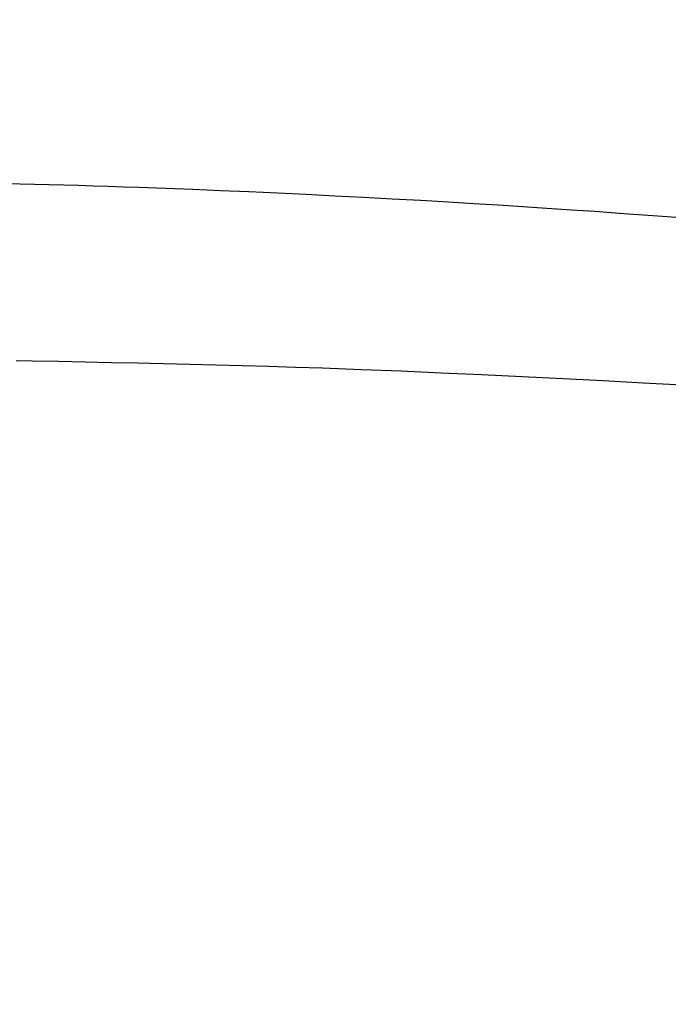
# Model space of a CAD drawing. Extents: x 0 to 2001, y 84 to 2884.
# Drawn here: x 1638 to 1690, y 1370 to 1449 of the extents above; entities that cross this region are included whole.
import ezdxf

# ---------------------------------------------------------------- set-up
doc = ezdxf.new("R2010")
doc.units = 0
doc.layers.get('0').update_dxf_attribs({"linetype": 'CONTINUOUS'})
doc.layers.get('DEFPOINTS').update_dxf_attribs({"linetype": 'CONTINUOUS'})
doc.layers.add('タンク', color=7, linetype='CONTINUOUS')
doc.layers.add('寸法', color=7, linetype='CONTINUOUS')
doc.styles.add('EXCADDIM1', font='monotxt', dxfattribs={"width": 0.84, "bigfont": 'extfont'})
doc.styles.get("Standard").update_dxf_attribs({"font": 'monotxt', "bigfont": 'extfont'})
doc.dimstyles.new('ISO-25', dxfattribs={"dimtxt": 2.5, "dimasz": 2.5, "dimexe": 1.25, "dimexo": 0.625, "dimtad": 1, "dimtxsty": 'STANDARD', "dimcen": 2.5, "dimazin": 3, "dimtfac": 1, "dimtmove": 0, "dimatfit": 3})

# ---------------------------------------------------------------- blocks, each defined once
blk = doc.blocks.new('EX_NORM')
at = {"color": 0, "linetype": 'CONTINUOUS'}
for q in [(-1, 0.1667), (-1, 0), (-1, -0.1667)]:
    blk.add_line((0, 0), q, dxfattribs=at)
blk = doc.blocks.new('*D32')
at = {"layer": 'DEFPOINTS', "color": 0}
for p in [(1809.615, 1481), (1409.386, 974.02), (1809.615, 974.021)]:
    blk.add_point(p, dxfattribs=at)
at = {"layer": '寸法', "color": 3, "linetype": 'CONTINUOUS'}
for p, q in [((1409.386, 981.02), (1409.386, 1491)), ((1809.615, 981.021), (1809.615, 1491)), ((1439.386, 1481), (1779.615, 1481))]:
    blk.add_line(p, q, dxfattribs=at)
at = {"layer": '寸法', "color": 3, "xscale": 30, "yscale": 30, "zscale": 30, "rotation": 180}
blk.add_blockref('EX_NORM', (1409.386, 1481), dxfattribs=at)
at = {"layer": '寸法', "color": 3, "xscale": 30, "yscale": 30, "zscale": 30}
blk.add_blockref('EX_NORM', (1809.615, 1481), dxfattribs=at)
at = {"layer": '寸法', "color": 2, "insert": (1609.501, 1504.5), "char_height": 40, "attachment_point": 5, "style": 'EXCADDIM1'}
blk.add_mtext('400', dxfattribs=at)

msp = doc.modelspace()

# ---------------------------------------------------------------- linework, layer by layer
at = {"layer": 'タンク', "color": 2, "linetype": 'CONTINUOUS', "flags": 128}
msp.add_lwpolyline([(1636.496, 1435.786), (1637.662, 1435.757), (1638.826, 1435.727), (1639.993, 1435.696), (1641.164, 1435.664), (1642.343, 1435.63), (1643.532, 1435.595), (1644.734, 1435.558), (1645.951, 1435.518), (1647.187, 1435.476), (1649.324, 1435.398), (1651.511, 1435.313), (1653.741, 1435.221), (1656.004, 1435.123), (1658.291, 1435.018), (1660.593, 1434.908), (1662.901, 1434.793), (1665.206, 1434.674), (1667.5, 1434.551), (1669.772, 1434.425), (1672.015, 1434.296), (1674.022, 1434.177), (1676.002, 1434.056), (1677.961, 1433.932), (1679.903, 1433.805), (1681.834, 1433.675), (1683.759, 1433.542), (1685.683, 1433.404), (1687.612, 1433.262), (1689.55, 1433.116), (1691.504, 1432.964)], dxfattribs=at)
at = {"layer": 'タンク', "color": 4, "linetype": 'CONTINUOUS', "flags": 128}
msp.add_lwpolyline([(1690.778, 1419.59), (1687.616, 1419.765), (1684.409, 1419.938), (1681.172, 1420.107), (1677.919, 1420.27), (1674.664, 1420.426), (1671.422, 1420.574), (1668.207, 1420.713), (1665.032, 1420.84), (1661.913, 1420.955), (1659.733, 1421.028), (1657.583, 1421.095), (1655.456, 1421.157), (1653.348, 1421.213), (1651.252, 1421.266), (1649.164, 1421.314), (1647.076, 1421.36), (1644.984, 1421.404), (1642.882, 1421.446), (1640.764, 1421.487), (1638.625, 1421.528), (1637.345, 1421.552)], dxfattribs=at)

# ---------------------------------------------------------------- dimensions: what is measured, and where the dimension line sits
at = {"layer": '寸法', "color": 3, "linetype": 'CONTINUOUS'}
dim = msp.add_linear_dim(base=(1809.615, 1481), p1=(1409.386, 974.02), p2=(1809.615, 974.021), dimstyle='ISO-25', override={"dimtxt": 40, "dimasz": 30, "dimexe": 10, "dimexo": 7, "dimgap": 0, "dimtad": 1, "dimjust": 0, "dimtih": 0, "dimtoh": 0, "dimdec": 0, "dimzin": 0, "dimlunit": 2, "dimtxsty": 'EXCADDIM1', "dimblk1": 'EX_NORM', "dimblk2": 'EX_NORM', "dimsah": 1, "dimse1": 0, "dimse2": 0, "dimclrd": 3, "dimclre": 3, "dimclrt": 2, "dimtmove": 2}, dxfattribs=at)
dim.commit()
dim.dimension.update_dxf_attribs({"geometry": '*D32', "text_midpoint": (1609.501, 1504.5), "dimtype": 160})

doc.saveas('drawing.dxf')
